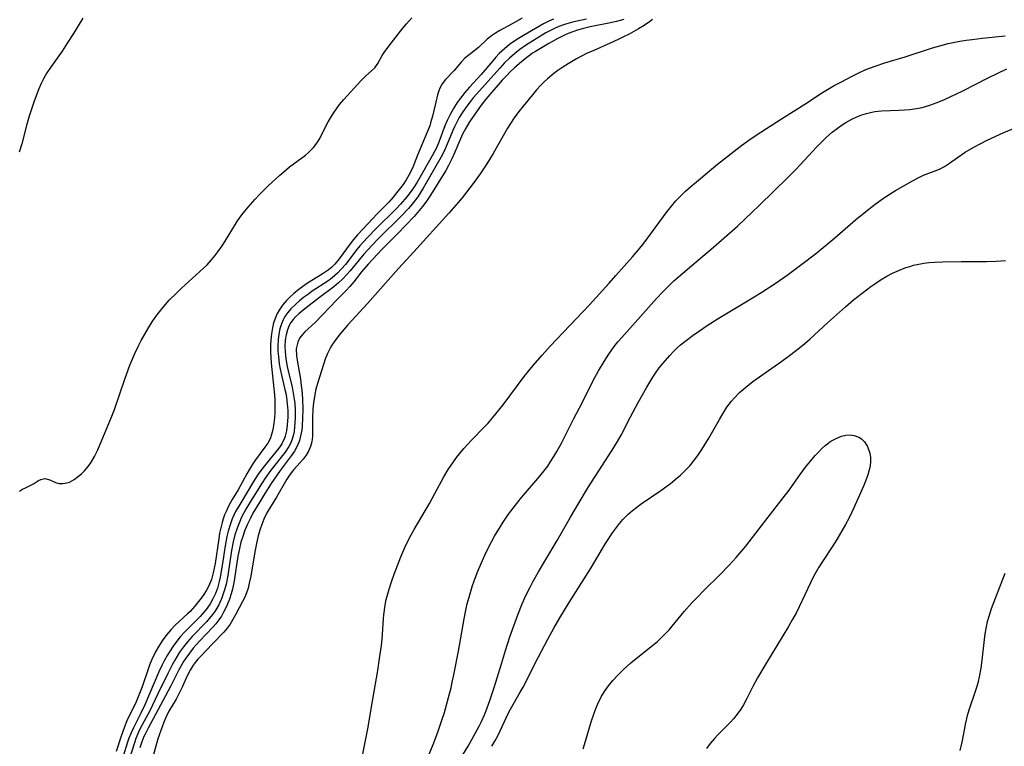
# Model space of a CAD drawing. Units: inches. Extents: x 2134329 to 2139789, y 208404 to 213875.
# Drawn here: x 2136918 to 2137039, y 210328 to 210417 of the extents above; entities that cross this region are included whole.
import ezdxf

# ---------------------------------------------------------------- set-up
doc = ezdxf.new("R2010")
doc.units = ezdxf.units.IN
doc.header["$MEASUREMENT"] = 0
doc.layers.add('c_32_T13S_R21E', color=28, linetype='Continuous')

msp = doc.modelspace()

# ---------------------------------------------------------------- linework, layer by layer
at = {"layer": 'c_32_T13S_R21E'}
for points in [[(2136926.24, 210417.33, 868), (2136925.1, 210415.44, 868), (2136924.34, 210414.25, 868), (2136923.69, 210413.29, 868), (2136922.26, 210411.28, 868), (2136921.83, 210410.63, 868), (2136921.41, 210409.9, 868), (2136921.13, 210409.32, 868), (2136920.84, 210408.64, 868), (2136920.27, 210407.13, 868), (2136919.65, 210405.3, 868), (2136919.32, 210404.14, 868), (2136918.75, 210401.92, 868), (2136918.43, 210400.87, 868)], [(2136918.49, 210359.31, 868), (2136918.85, 210359.53, 868), (2136919.2, 210359.72, 868), (2136920.2, 210360.21, 868), (2136920.82, 210360.6, 868), (2136921.1, 210360.75, 868), (2136921.59, 210360.86, 868), (2136922.18, 210360.71, 868), (2136922.88, 210360.37, 868), (2136923.31, 210360.26, 868), (2136923.79, 210360.23, 868), (2136924.28, 210360.31, 868), (2136924.6, 210360.42, 868), (2136925.16, 210360.73, 868), (2136925.71, 210361.14, 868), (2136926.07, 210361.45, 868), (2136926.43, 210361.79, 868), (2136926.9, 210362.32, 868), (2136927.22, 210362.77, 868), (2136927.68, 210363.55, 868), (2136928.08, 210364.38, 868), (2136928.39, 210365.08, 868), (2136929.63, 210368.08, 868), (2136930.12, 210369.33, 868), (2136931.43, 210373.16, 868), (2136932.03, 210374.74, 868), (2136932.64, 210376.21, 868), (2136933.04, 210377.05, 868), (2136933.41, 210377.77, 868), (2136933.84, 210378.56, 868), (2136934.3, 210379.34, 868), (2136934.76, 210380.06, 868), (2136935.12, 210380.59, 868), (2136935.5, 210381.1, 868), (2136936, 210381.73, 868), (2136936.86, 210382.72, 868), (2136937.73, 210383.61, 868), (2136938.34, 210384.19, 868), (2136941.04, 210386.64, 868), (2136941.49, 210387.08, 868), (2136942.05, 210387.68, 868), (2136942.45, 210388.16, 868), (2136942.83, 210388.66, 868), (2136943.36, 210389.41, 868), (2136943.72, 210389.97, 868), (2136944.97, 210392.04, 868), (2136945.25, 210392.46, 868), (2136945.75, 210393.18, 868), (2136946.13, 210393.67, 868), (2136946.52, 210394.14, 868), (2136947.4, 210395.13, 868), (2136947.93, 210395.68, 868), (2136948.98, 210396.74, 868), (2136950.41, 210398.05, 868), (2136950.96, 210398.52, 868), (2136951.63, 210399.08, 868), (2136953.57, 210400.53, 868), (2136953.93, 210400.83, 868), (2136954.25, 210401.12, 868), (2136954.57, 210401.45, 868), (2136954.85, 210401.81, 868), (2136955.13, 210402.22, 868), (2136955.37, 210402.66, 868), (2136956.07, 210404.08, 868), (2136956.36, 210404.61, 868), (2136956.67, 210405.14, 868), (2136957.01, 210405.68, 868), (2136957.38, 210406.21, 868), (2136957.76, 210406.72, 868), (2136958.29, 210407.34, 868), (2136960.39, 210409.65, 868), (2136960.95, 210410.19, 868), (2136961.74, 210410.89, 868), (2136962.08, 210411.25, 868), (2136962.44, 210411.78, 868), (2136962.99, 210412.73, 868), (2136963.23, 210413.11, 868), (2136963.79, 210413.9, 868), (2136965.54, 210416.09, 868), (2136965.99, 210416.62, 868), (2136966.63, 210417.35, 868)], [(2136980.18, 210417.34, 868), (2136978.94, 210416.62, 868), (2136977.43, 210415.8, 868), (2136976.9, 210415.5, 868), (2136976.4, 210415.17, 868), (2136975.88, 210414.74, 868), (2136974.82, 210413.73, 868), (2136973.66, 210412.83, 868), (2136973.15, 210412.4, 868), (2136972.69, 210411.92, 868), (2136971.83, 210410.91, 868), (2136970.76, 210409.8, 868), (2136970.37, 210409.28, 868), (2136970.04, 210408.64, 868), (2136969.79, 210407.92, 868), (2136969.56, 210407.04, 868), (2136969.16, 210405.31, 868), (2136968.93, 210404.47, 868), (2136968.82, 210404.13, 868), (2136968.52, 210403.32, 868), (2136967.34, 210400.52, 868), (2136966.7, 210398.93, 868), (2136966.28, 210398.07, 868), (2136965.94, 210397.49, 868), (2136965.56, 210396.93, 868), (2136964.75, 210395.88, 868), (2136964.35, 210395.38, 868), (2136963.79, 210394.77, 868), (2136962.32, 210393.27, 868), (2136961.83, 210392.74, 868), (2136959.98, 210390.75, 868), (2136959.49, 210390.19, 868), (2136959.06, 210389.64, 868), (2136957.72, 210387.81, 868), (2136957.18, 210387.15, 868), (2136956.8, 210386.77, 868), (2136956.37, 210386.41, 868), (2136955.64, 210385.91, 868), (2136954.35, 210385.13, 868), (2136953.71, 210384.73, 868), (2136953.09, 210384.3, 868), (2136952.59, 210383.91, 868), (2136952.11, 210383.51, 868), (2136951.65, 210383.09, 868), (2136951.25, 210382.68, 868), (2136950.76, 210382.11, 868), (2136950.34, 210381.51, 868), (2136950.07, 210381.02, 868), (2136949.85, 210380.5, 868), (2136949.66, 210379.95, 868), (2136949.51, 210379.32, 868), (2136949.4, 210378.6, 868), (2136949.33, 210377.86, 868), (2136949.3, 210377.16, 868), (2136949.3, 210376.4, 868), (2136949.37, 210375.02, 868), (2136949.44, 210374.22, 868), (2136949.78, 210371.14, 868), (2136949.81, 210370.49, 868), (2136949.83, 210369.84, 868), (2136949.81, 210368.94, 868), (2136949.77, 210368.3, 868), (2136949.71, 210367.66, 868), (2136949.57, 210366.81, 868), (2136949.42, 210366.26, 868), (2136949.22, 210365.73, 868), (2136948.94, 210365.2, 868), (2136948.6, 210364.69, 868), (2136947.45, 210363.14, 868), (2136947.04, 210362.55, 868), (2136946.65, 210361.94, 868), (2136946.36, 210361.42, 868), (2136945.32, 210359.48, 868), (2136944.59, 210358.27, 868), (2136944.17, 210357.54, 868), (2136943.86, 210356.91, 868), (2136943.65, 210356.41, 868), (2136943.47, 210355.89, 868), (2136943.35, 210355.48, 868), (2136943.18, 210354.82, 868), (2136943.04, 210354.14, 868), (2136942.92, 210353.45, 868), (2136942.47, 210350.43, 868), (2136942.24, 210349.28, 868), (2136942.02, 210348.47, 868), (2136941.68, 210347.61, 868), (2136941.38, 210347.07, 868), (2136941, 210346.51, 868), (2136940.59, 210345.96, 868), (2136939.99, 210345.2, 868), (2136939.42, 210344.56, 868), (2136939.11, 210344.25, 868), (2136937.58, 210342.86, 868), (2136937.06, 210342.31, 868), (2136936.57, 210341.72, 868), (2136936, 210340.96, 868), (2136935.57, 210340.3, 868), (2136935.18, 210339.61, 868), (2136934.73, 210338.66, 868), (2136934.48, 210338.07, 868), (2136934.25, 210337.45, 868), (2136933.51, 210335.31, 868), (2136933.21, 210334.49, 868), (2136932.78, 210333.48, 868), (2136931.66, 210331.12, 868), (2136931.35, 210330.38, 868), (2136930.91, 210329.12, 868), (2136930.35, 210327.39, 868)], [(2136984.03, 210417.19, 866), (2136983.46, 210416.94, 866), (2136982.81, 210416.61, 866), (2136980.32, 210415.19, 866), (2136979.71, 210414.82, 866), (2136979.16, 210414.46, 866), (2136978.63, 210414.08, 866), (2136977.99, 210413.56, 866), (2136977.37, 210412.98, 866), (2136976.96, 210412.54, 866), (2136976.56, 210412.09, 866), (2136975.14, 210410.41, 866), (2136973.69, 210408.84, 866), (2136973.13, 210408.2, 866), (2136972.6, 210407.53, 866), (2136972.2, 210406.98, 866), (2136971.74, 210406.25, 866), (2136971.32, 210405.49, 866), (2136970.98, 210404.79, 866), (2136970.7, 210404.11, 866), (2136969.94, 210402.13, 866), (2136969.64, 210401.42, 866), (2136969.42, 210400.96, 866), (2136969.14, 210400.45, 866), (2136967.28, 210397.21, 866), (2136966.93, 210396.65, 866), (2136966.56, 210396.1, 866), (2136966.03, 210395.4, 866), (2136965.25, 210394.51, 866), (2136964.66, 210393.89, 866), (2136962.26, 210391.52, 866), (2136961.17, 210390.41, 866), (2136960.68, 210389.88, 866), (2136960.25, 210389.4, 866), (2136959.87, 210388.94, 866), (2136958.47, 210387.12, 866), (2136958.01, 210386.57, 866), (2136957.49, 210386.03, 866), (2136956.87, 210385.49, 866), (2136956.32, 210385.08, 866), (2136954.41, 210383.82, 866), (2136953.93, 210383.48, 866), (2136953.34, 210383.05, 866), (2136952.85, 210382.65, 866), (2136952.38, 210382.25, 866), (2136951.79, 210381.67, 866), (2136951.4, 210381.22, 866), (2136951.06, 210380.73, 866), (2136950.82, 210380.3, 866), (2136950.62, 210379.84, 866), (2136950.43, 210379.21, 866), (2136950.29, 210378.55, 866), (2136950.21, 210377.85, 866), (2136950.18, 210377.15, 866), (2136950.2, 210376.49, 866), (2136950.25, 210375.81, 866), (2136950.36, 210374.93, 866), (2136950.48, 210374.28, 866), (2136950.68, 210373.35, 866), (2136951.06, 210371.76, 866), (2136951.15, 210371.33, 866), (2136951.24, 210370.81, 866), (2136951.34, 210370, 866), (2136951.39, 210369.21, 866), (2136951.4, 210368.42, 866), (2136951.34, 210367.4, 866), (2136951.24, 210366.7, 866), (2136951.07, 210366.04, 866), (2136950.94, 210365.67, 866), (2136950.8, 210365.38, 866), (2136950.66, 210365.12, 866), (2136950.42, 210364.75, 866), (2136950.16, 210364.39, 866), (2136948.69, 210362.62, 866), (2136948.1, 210361.85, 866), (2136947.77, 210361.37, 866), (2136947.2, 210360.47, 866), (2136945.5, 210357.67, 866), (2136945, 210356.79, 866), (2136944.78, 210356.35, 866), (2136944.59, 210355.9, 866), (2136944.36, 210355.29, 866), (2136944.09, 210354.38, 866), (2136943.94, 210353.74, 866), (2136943.71, 210352.58, 866), (2136943.36, 210350.19, 866), (2136943.11, 210348.75, 866), (2136943, 210348.23, 866), (2136942.76, 210347.39, 866), (2136942.53, 210346.75, 866), (2136942.22, 210346.1, 866), (2136941.86, 210345.47, 866), (2136941.51, 210344.96, 866), (2136941.15, 210344.5, 866), (2136940.66, 210343.95, 866), (2136940.15, 210343.42, 866), (2136939.06, 210342.34, 866), (2136938.65, 210341.91, 866), (2136938.21, 210341.42, 866), (2136937.79, 210340.9, 866), (2136937.35, 210340.3, 866), (2136936.96, 210339.73, 866), (2136936.6, 210339.14, 866), (2136936.23, 210338.49, 866), (2136935.99, 210338.02, 866), (2136935.57, 210337.15, 866), (2136933.85, 210333.08, 866), (2136933.38, 210332.09, 866), (2136932.45, 210330.29, 866), (2136932.16, 210329.66, 866), (2136931.9, 210329.01, 866), (2136931.73, 210328.52, 866), (2136931.19, 210326.78, 866)], [(2136988.08, 210417.2, 864), (2136987.49, 210417.09, 864), (2136986.5, 210416.88, 864), (2136985.93, 210416.73, 864), (2136985.36, 210416.56, 864), (2136984.66, 210416.3, 864), (2136984.23, 210416.11, 864), (2136983.73, 210415.87, 864), (2136983.08, 210415.51, 864), (2136981.9, 210414.8, 864), (2136980.57, 210413.96, 864), (2136979.88, 210413.47, 864), (2136979.22, 210412.95, 864), (2136978.63, 210412.43, 864), (2136978.01, 210411.83, 864), (2136977.42, 210411.21, 864), (2136975.99, 210409.58, 864), (2136974.92, 210408.41, 864), (2136974.17, 210407.54, 864), (2136973.78, 210407.06, 864), (2136973.27, 210406.38, 864), (2136972.73, 210405.59, 864), (2136972.44, 210405.13, 864), (2136972.18, 210404.66, 864), (2136971.86, 210404.01, 864), (2136971.66, 210403.55, 864), (2136970.76, 210401.36, 864), (2136970.49, 210400.78, 864), (2136970.21, 210400.22, 864), (2136968.03, 210396.46, 864), (2136967.7, 210395.92, 864), (2136967.36, 210395.4, 864), (2136966.81, 210394.67, 864), (2136966.21, 210393.98, 864), (2136965.4, 210393.13, 864), (2136962.42, 210390.17, 864), (2136961.21, 210388.92, 864), (2136960.72, 210388.38, 864), (2136960.15, 210387.7, 864), (2136959.06, 210386.35, 864), (2136958.62, 210385.84, 864), (2136958.15, 210385.34, 864), (2136957.62, 210384.84, 864), (2136957.06, 210384.38, 864), (2136955.3, 210383.05, 864), (2136953.31, 210381.5, 864), (2136952.77, 210381.06, 864), (2136952.4, 210380.73, 864), (2136952.07, 210380.37, 864), (2136951.79, 210379.98, 864), (2136951.58, 210379.62, 864), (2136951.37, 210379.1, 864), (2136951.19, 210378.47, 864), (2136951.09, 210377.81, 864), (2136951.05, 210377.11, 864), (2136951.07, 210376.44, 864), (2136951.17, 210375.52, 864), (2136951.33, 210374.59, 864), (2136951.44, 210374.07, 864), (2136951.95, 210372.06, 864), (2136952.04, 210371.59, 864), (2136952.2, 210370.59, 864), (2136952.25, 210370.06, 864), (2136952.29, 210369.26, 864), (2136952.3, 210368.26, 864), (2136952.28, 210367.72, 864), (2136952.24, 210367.19, 864), (2136952.17, 210366.64, 864), (2136952.06, 210366.1, 864), (2136951.9, 210365.58, 864), (2136951.73, 210365.17, 864), (2136951.52, 210364.77, 864), (2136951.07, 210364.08, 864), (2136949.33, 210361.88, 864), (2136948.63, 210360.89, 864), (2136948.25, 210360.33, 864), (2136946.73, 210357.9, 864), (2136946.26, 210357.1, 864), (2136945.73, 210356.1, 864), (2136945.5, 210355.59, 864), (2136945.18, 210354.77, 864), (2136944.92, 210353.93, 864), (2136944.7, 210353.07, 864), (2136944.5, 210352.01, 864), (2136944.04, 210348.97, 864), (2136943.83, 210347.89, 864), (2136943.69, 210347.33, 864), (2136943.49, 210346.7, 864), (2136943.25, 210346.08, 864), (2136942.92, 210345.37, 864), (2136942.69, 210344.95, 864), (2136942.43, 210344.54, 864), (2136942.22, 210344.23, 864), (2136941.97, 210343.91, 864), (2136941.44, 210343.29, 864), (2136939.68, 210341.48, 864), (2136939.1, 210340.83, 864), (2136938.6, 210340.2, 864), (2136938.13, 210339.54, 864), (2136937.53, 210338.59, 864), (2136937.21, 210338.02, 864), (2136936.7, 210337.02, 864), (2136935.47, 210334.44, 864), (2136934.45, 210332.34, 864), (2136933.3, 210330.18, 864), (2136933.08, 210329.74, 864), (2136932.75, 210328.96, 864), (2136932.57, 210328.45, 864), (2136931.91, 210326.26, 864)], [(2136992.64, 210417.15, 862), (2136991.74, 210416.91, 862), (2136990.83, 210416.71, 862), (2136988.54, 210416.26, 862), (2136987.55, 210416.03, 862), (2136986.85, 210415.83, 862), (2136986.38, 210415.66, 862), (2136985.82, 210415.44, 862), (2136985.27, 210415.19, 862), (2136984.55, 210414.83, 862), (2136983.43, 210414.21, 862), (2136982.62, 210413.74, 862), (2136981.83, 210413.25, 862), (2136981.46, 210413.01, 862), (2136980.56, 210412.34, 862), (2136979.85, 210411.76, 862), (2136979.24, 210411.24, 862), (2136978.66, 210410.69, 862), (2136978.32, 210410.34, 862), (2136977.73, 210409.71, 862), (2136976.2, 210407.96, 862), (2136975.49, 210407.14, 862), (2136974.93, 210406.38, 862), (2136973.72, 210404.59, 862), (2136973.25, 210403.84, 862), (2136972.85, 210403.08, 862), (2136972.47, 210402.24, 862), (2136971.91, 210400.87, 862), (2136971.54, 210400.05, 862), (2136971.14, 210399.24, 862), (2136970.8, 210398.65, 862), (2136968.91, 210395.6, 862), (2136968.34, 210394.75, 862), (2136967.94, 210394.21, 862), (2136967.34, 210393.5, 862), (2136966.9, 210393.01, 862), (2136964.87, 210390.87, 862), (2136962.99, 210388.99, 862), (2136961.27, 210387.15, 862), (2136960.46, 210386.2, 862), (2136959.5, 210385, 862), (2136959.01, 210384.4, 862), (2136958.56, 210383.91, 862), (2136957.44, 210382.78, 862), (2136955.68, 210380.93, 862), (2136954.75, 210380.01, 862), (2136953.49, 210378.84, 862), (2136953.19, 210378.51, 862), (2136952.86, 210378.06, 862), (2136952.62, 210377.57, 862), (2136952.44, 210376.76, 862), (2136952.46, 210375.9, 862), (2136952.58, 210375.12, 862), (2136952.95, 210373.05, 862), (2136953.05, 210372.27, 862), (2136953.12, 210371.71, 862), (2136953.2, 210370.65, 862), (2136953.24, 210369.32, 862), (2136953.22, 210368.27, 862), (2136953.17, 210367.31, 862), (2136953.11, 210366.77, 862), (2136953.02, 210366.25, 862), (2136952.84, 210365.53, 862), (2136952.57, 210364.84, 862), (2136952.21, 210364.19, 862), (2136951.83, 210363.63, 862), (2136950.46, 210361.84, 862), (2136950.1, 210361.32, 862), (2136949.38, 210360.24, 862), (2136948.59, 210359.01, 862), (2136947.96, 210358.01, 862), (2136947.13, 210356.59, 862), (2136946.82, 210355.99, 862), (2136946.46, 210355.24, 862), (2136946.14, 210354.5, 862), (2136945.87, 210353.75, 862), (2136945.65, 210353.03, 862), (2136945.42, 210352.08, 862), (2136945.28, 210351.33, 862), (2136944.81, 210348.3, 862), (2136944.61, 210347.28, 862), (2136944.46, 210346.73, 862), (2136944.24, 210346.05, 862), (2136943.98, 210345.38, 862), (2136943.77, 210344.91, 862), (2136943.53, 210344.45, 862), (2136943.25, 210343.97, 862), (2136942.94, 210343.52, 862), (2136942.57, 210343.04, 862), (2136942.18, 210342.58, 862), (2136940.6, 210340.94, 862), (2136940.17, 210340.47, 862), (2136939.8, 210340.05, 862), (2136939.33, 210339.45, 862), (2136938.88, 210338.83, 862), (2136938.61, 210338.4, 862), (2136938.35, 210337.96, 862), (2136938.04, 210337.39, 862), (2136937.01, 210335.33, 862), (2136934.25, 210330.23, 862), (2136933.88, 210329.51, 862), (2136933.74, 210329.19, 862), (2136933.49, 210328.55, 862), (2136933.26, 210327.82, 862)], [(2136996.19, 210417.15, 860), (2136995.81, 210416.87, 860), (2136995.15, 210416.44, 860), (2136994.46, 210416.03, 860), (2136993.3, 210415.36, 860), (2136992.63, 210415.02, 860), (2136991.96, 210414.69, 860), (2136990.98, 210414.24, 860), (2136988.97, 210413.37, 860), (2136988.09, 210412.97, 860), (2136987.52, 210412.69, 860), (2136986.83, 210412.33, 860), (2136985.81, 210411.73, 860), (2136985.17, 210411.32, 860), (2136984.56, 210410.89, 860), (2136984.06, 210410.52, 860), (2136983.3, 210409.89, 860), (2136982.88, 210409.5, 860), (2136982.48, 210409.09, 860), (2136981.94, 210408.52, 860), (2136981.43, 210407.93, 860), (2136980.29, 210406.53, 860), (2136979.77, 210405.86, 860), (2136979.2, 210405.08, 860), (2136978.66, 210404.27, 860), (2136978.39, 210403.84, 860), (2136976.61, 210400.73, 860), (2136975.82, 210399.46, 860), (2136975, 210398.23, 860), (2136974.17, 210397.06, 860), (2136973.35, 210395.97, 860), (2136972.8, 210395.28, 860), (2136972.33, 210394.72, 860), (2136971.17, 210393.41, 860), (2136966.89, 210388.66, 860), (2136965.01, 210386.6, 860), (2136961.19, 210382.34, 860), (2136958.79, 210379.72, 860), (2136957.66, 210378.4, 860), (2136957.09, 210377.64, 860), (2136956.81, 210377.22, 860), (2136956.55, 210376.77, 860), (2136956.27, 210376.18, 860), (2136956, 210375.48, 860), (2136955.78, 210374.84, 860), (2136955.04, 210372.5, 860), (2136954.85, 210371.81, 860), (2136954.71, 210371.17, 860), (2136954.55, 210370.15, 860), (2136954.47, 210369.36, 860), (2136954.42, 210368.3, 860), (2136954.42, 210366, 860), (2136954.35, 210365.37, 860), (2136954.18, 210364.77, 860), (2136953.94, 210364.23, 860), (2136953.65, 210363.72, 860), (2136953.3, 210363.23, 860), (2136952.94, 210362.8, 860), (2136952.16, 210361.96, 860), (2136951.96, 210361.73, 860), (2136951.61, 210361.27, 860), (2136951.29, 210360.77, 860), (2136950.02, 210358.57, 860), (2136948.85, 210356.63, 860), (2136948.46, 210355.85, 860), (2136948.2, 210355.21, 860), (2136947.97, 210354.53, 860), (2136947.78, 210353.83, 860), (2136947.59, 210353.07, 860), (2136947.34, 210351.87, 860), (2136946.85, 210348.89, 860), (2136946.68, 210348.02, 860), (2136946.52, 210347.41, 860), (2136946.33, 210346.84, 860), (2136946.11, 210346.3, 860), (2136945.86, 210345.77, 860), (2136945.03, 210344.2, 860), (2136944.67, 210343.56, 860), (2136944.33, 210343, 860), (2136943.96, 210342.48, 860), (2136943.56, 210342.01, 860), (2136942.16, 210340.59, 860), (2136940.71, 210339.08, 860), (2136940.36, 210338.69, 860), (2136940.03, 210338.29, 860), (2136939.78, 210337.95, 860), (2136939.41, 210337.33, 860), (2136939.02, 210336.55, 860), (2136938.46, 210335.33, 860), (2136937.95, 210334.28, 860), (2136937.69, 210333.8, 860), (2136936.81, 210332.31, 860), (2136936.44, 210331.56, 860), (2136936.2, 210330.98, 860), (2136935.98, 210330.39, 860), (2136935.46, 210328.93, 860), (2136934.88, 210326.85, 860)], [(2136960.59, 210326.86, 860), (2136961.23, 210330.17, 860), (2136961.83, 210333.77, 860), (2136962.44, 210337.3, 860), (2136962.68, 210338.78, 860), (2136962.9, 210340.37, 860), (2136962.98, 210341.16, 860), (2136963.14, 210343.65, 860), (2136963.19, 210344.15, 860), (2136963.36, 210345.31, 860), (2136963.5, 210346, 860), (2136963.67, 210346.69, 860), (2136963.83, 210347.28, 860), (2136964.13, 210348.2, 860), (2136964.45, 210349.11, 860), (2136964.86, 210350.17, 860), (2136965.29, 210351.23, 860), (2136965.79, 210352.38, 860), (2136966.11, 210353.07, 860), (2136966.55, 210353.93, 860), (2136966.92, 210354.59, 860), (2136968.79, 210357.79, 860), (2136969.46, 210359, 860), (2136970.55, 210361.05, 860), (2136971.1, 210361.98, 860), (2136971.73, 210362.92, 860), (2136972.13, 210363.45, 860), (2136973.03, 210364.55, 860), (2136973.96, 210365.55, 860), (2136975.59, 210367.23, 860), (2136975.94, 210367.61, 860), (2136976.59, 210368.35, 860), (2136977.83, 210369.91, 860), (2136980.43, 210373.36, 860), (2136980.96, 210374.04, 860), (2136981.53, 210374.73, 860), (2136982.61, 210375.97, 860), (2136983.62, 210377.09, 860), (2136988.42, 210382.15, 860), (2136990.85, 210384.8, 860), (2136991.69, 210385.74, 860), (2136993.73, 210388.06, 860), (2136994.46, 210388.91, 860), (2136995.13, 210389.75, 860), (2136997.98, 210393.62, 860), (2136998.5, 210394.27, 860), (2136999.04, 210394.9, 860), (2136999.36, 210395.24, 860), (2137000.24, 210396.11, 860), (2137000.89, 210396.69, 860), (2137001.8, 210397.47, 860), (2137003.4, 210398.81, 860), (2137004.14, 210399.41, 860), (2137006.93, 210401.6, 860), (2137007.98, 210402.36, 860), (2137008.9, 210402.98, 860), (2137012, 210404.98, 860), (2137014.86, 210406.78, 860), (2137017.03, 210408.21, 860), (2137018.49, 210409.06, 860), (2137019.28, 210409.49, 860), (2137020.68, 210410.21, 860), (2137021.52, 210410.63, 860), (2137022.38, 210411.01, 860), (2137023.49, 210411.44, 860), (2137024.71, 210411.83, 860), (2137027.2, 210412.58, 860), (2137030.56, 210413.69, 860), (2137031.46, 210413.95, 860), (2137032.46, 210414.2, 860), (2137033.9, 210414.49, 860), (2137034.69, 210414.62, 860), (2137035.43, 210414.72, 860), (2137036.64, 210414.86, 860), (2137039.47, 210415.14, 860)], [(2136968.66, 210326.84, 862), (2136969.25, 210328.22, 862), (2136969.83, 210329.75, 862), (2136970.32, 210331.21, 862), (2136970.62, 210332.17, 862), (2136971.13, 210333.98, 862), (2136971.44, 210335.2, 862), (2136971.6, 210335.89, 862), (2136971.79, 210336.79, 862), (2136972.34, 210339.69, 862), (2136973.04, 210343.65, 862), (2136973.3, 210344.92, 862), (2136973.44, 210345.5, 862), (2136973.74, 210346.6, 862), (2136974.09, 210347.72, 862), (2136974.3, 210348.32, 862), (2136974.75, 210349.49, 862), (2136975.14, 210350.45, 862), (2136975.77, 210351.84, 862), (2136976.4, 210353.1, 862), (2136976.78, 210353.77, 862), (2136977.51, 210354.98, 862), (2136977.86, 210355.52, 862), (2136978.51, 210356.47, 862), (2136979.06, 210357.22, 862), (2136979.63, 210357.96, 862), (2136980.11, 210358.54, 862), (2136982.36, 210361.16, 862), (2136982.85, 210361.77, 862), (2136983.31, 210362.39, 862), (2136983.63, 210362.85, 862), (2136984.08, 210363.54, 862), (2136984.44, 210364.15, 862), (2136985.01, 210365.21, 862), (2136986.48, 210368.12, 862), (2136987.56, 210370.21, 862), (2136988.84, 210372.78, 862), (2136989.53, 210374.07, 862), (2136990.22, 210375.22, 862), (2136990.81, 210376.11, 862), (2136991.47, 210377.03, 862), (2136991.93, 210377.61, 862), (2136992.41, 210378.17, 862), (2136996.65, 210382.93, 862), (2136997.45, 210383.77, 862), (2136998.12, 210384.44, 862), (2136998.81, 210385.09, 862), (2136999.88, 210386.06, 862), (2137002.35, 210388.11, 862), (2137003.65, 210389.23, 862), (2137006.59, 210391.83, 862), (2137008.42, 210393.54, 862), (2137009.26, 210394.33, 862), (2137012.81, 210397.81, 862), (2137013.79, 210398.82, 862), (2137016.31, 210401.51, 862), (2137017.12, 210402.32, 862), (2137017.54, 210402.71, 862), (2137018.24, 210403.32, 862), (2137019.01, 210403.92, 862), (2137019.46, 210404.23, 862), (2137019.92, 210404.53, 862), (2137020.63, 210404.93, 862), (2137021.24, 210405.21, 862), (2137021.86, 210405.46, 862), (2137022.43, 210405.64, 862), (2137022.95, 210405.77, 862), (2137023.48, 210405.87, 862), (2137024.27, 210405.95, 862), (2137026.41, 210406.02, 862), (2137027.09, 210406.06, 862), (2137027.77, 210406.13, 862), (2137028.58, 210406.24, 862), (2137029.26, 210406.38, 862), (2137030.21, 210406.65, 862), (2137031.11, 210406.97, 862), (2137032, 210407.34, 862), (2137032.8, 210407.7, 862), (2137034.19, 210408.38, 862), (2137037.47, 210410.05, 862), (2137039.67, 210411.1, 862)], [(2136972.9, 210326.95, 864), (2136973.54, 210328.02, 864), (2136974.21, 210329.19, 864), (2136974.9, 210330.49, 864), (2136975.18, 210331.04, 864), (2136975.55, 210331.85, 864), (2136975.72, 210332.26, 864), (2136976.22, 210333.61, 864), (2136976.75, 210335.22, 864), (2136977.62, 210338.14, 864), (2136978.12, 210339.76, 864), (2136978.68, 210341.43, 864), (2136979.33, 210343.25, 864), (2136979.66, 210344.15, 864), (2136980.18, 210345.47, 864), (2136980.64, 210346.52, 864), (2136981.14, 210347.52, 864), (2136981.48, 210348.17, 864), (2136982.17, 210349.41, 864), (2136982.94, 210350.73, 864), (2136984.48, 210353.27, 864), (2136986.09, 210356.13, 864), (2136987.03, 210357.72, 864), (2136988.33, 210359.82, 864), (2136991.21, 210364.32, 864), (2136991.86, 210365.39, 864), (2136992.32, 210366.19, 864), (2136993.48, 210368.44, 864), (2136994.41, 210370.18, 864), (2136995.47, 210372.05, 864), (2136996.23, 210373.29, 864), (2136996.63, 210373.89, 864), (2136997.01, 210374.42, 864), (2136997.49, 210375.01, 864), (2136998.29, 210375.93, 864), (2136998.75, 210376.42, 864), (2136999.22, 210376.89, 864), (2136999.63, 210377.26, 864), (2137000.3, 210377.8, 864), (2137001.16, 210378.44, 864), (2137001.8, 210378.9, 864), (2137002.9, 210379.63, 864), (2137004.24, 210380.47, 864), (2137007.73, 210382.56, 864), (2137009.59, 210383.71, 864), (2137011.34, 210384.85, 864), (2137012.69, 210385.8, 864), (2137015, 210387.51, 864), (2137016.37, 210388.57, 864), (2137018.55, 210390.36, 864), (2137021.11, 210392.57, 864), (2137022.16, 210393.44, 864), (2137023.52, 210394.51, 864), (2137024.23, 210395.02, 864), (2137024.91, 210395.49, 864), (2137026.01, 210396.19, 864), (2137026.94, 210396.73, 864), (2137028.16, 210397.41, 864), (2137028.86, 210397.77, 864), (2137029.44, 210398.05, 864), (2137031.41, 210398.81, 864), (2137032, 210399.11, 864), (2137032.65, 210399.53, 864), (2137033.61, 210400.23, 864), (2137034.57, 210400.89, 864), (2137035.6, 210401.5, 864), (2137036.38, 210401.91, 864), (2137037.25, 210402.34, 864), (2137039.3, 210403.28, 864), (2137041.59, 210404.25, 864)], [(2136976.47, 210328.01, 866), (2136976.83, 210328.64, 866), (2136977.18, 210329.3, 866), (2136977.48, 210329.92, 866), (2136978.25, 210331.58, 866), (2136978.55, 210332.19, 866), (2136978.76, 210332.57, 866), (2136979.93, 210334.63, 866), (2136980.28, 210335.28, 866), (2136982.14, 210338.89, 866), (2136983.34, 210341.15, 866), (2136984.08, 210342.49, 866), (2136984.81, 210343.77, 866), (2136985.95, 210345.65, 866), (2136987.8, 210348.54, 866), (2136988.57, 210349.78, 866), (2136990.42, 210352.87, 866), (2136991.27, 210354.19, 866), (2136991.75, 210354.86, 866), (2136992.12, 210355.35, 866), (2136992.52, 210355.81, 866), (2136993.13, 210356.43, 866), (2136993.71, 210356.94, 866), (2136994.24, 210357.35, 866), (2136994.78, 210357.75, 866), (2136997.21, 210359.38, 866), (2136998.37, 210360.23, 866), (2136999.22, 210360.93, 866), (2136999.6, 210361.27, 866), (2136999.97, 210361.62, 866), (2137000.36, 210362.02, 866), (2137000.74, 210362.43, 866), (2137001.36, 210363.2, 866), (2137001.8, 210363.79, 866), (2137002.22, 210364.4, 866), (2137002.57, 210364.93, 866), (2137003.1, 210365.81, 866), (2137004.39, 210368.1, 866), (2137004.8, 210368.79, 866), (2137005.31, 210369.59, 866), (2137005.87, 210370.35, 866), (2137006.2, 210370.73, 866), (2137006.86, 210371.4, 866), (2137007.57, 210372.02, 866), (2137008.5, 210372.74, 866), (2137012.05, 210375.24, 866), (2137013, 210375.93, 866), (2137014.21, 210376.87, 866), (2137014.86, 210377.4, 866), (2137015.48, 210377.95, 866), (2137017.65, 210379.95, 866), (2137019.87, 210381.93, 866), (2137020.84, 210382.76, 866), (2137021.9, 210383.61, 866), (2137022.99, 210384.42, 866), (2137023.45, 210384.74, 866), (2137024.25, 210385.27, 866), (2137024.93, 210385.66, 866), (2137025.63, 210386.03, 866), (2137026.51, 210386.43, 866), (2137027.27, 210386.72, 866), (2137027.75, 210386.88, 866), (2137028.23, 210387.02, 866), (2137028.85, 210387.16, 866), (2137029.48, 210387.27, 866), (2137030.14, 210387.35, 866), (2137030.8, 210387.39, 866), (2137031.76, 210387.43, 866), (2137034.08, 210387.46, 866), (2137037.16, 210387.46, 866), (2137038.35, 210387.5, 866), (2137038.92, 210387.54, 866), (2137039.49, 210387.61, 866)], [(2136987.65, 210327.7, 868), (2136987.94, 210328.63, 868), (2136988.65, 210330.99, 868), (2136989.01, 210332.07, 868), (2136989.23, 210332.65, 868), (2136989.48, 210333.23, 868), (2136989.89, 210334.07, 868), (2136990.35, 210334.84, 868), (2136990.76, 210335.41, 868), (2136991.31, 210336.07, 868), (2136991.89, 210336.71, 868), (2136992.56, 210337.37, 868), (2136993.53, 210338.24, 868), (2136996.21, 210340.4, 868), (2136996.73, 210340.84, 868), (2136997.44, 210341.5, 868), (2136998.2, 210342.31, 868), (2137000.08, 210344.55, 868), (2137001, 210345.59, 868), (2137001.68, 210346.31, 868), (2137002.46, 210347.11, 868), (2137004.47, 210349.08, 868), (2137005.55, 210350.2, 868), (2137006.46, 210351.18, 868), (2137006.9, 210351.68, 868), (2137007.63, 210352.57, 868), (2137008.46, 210353.63, 868), (2137010.36, 210356.12, 868), (2137012.23, 210358.48, 868), (2137012.93, 210359.41, 868), (2137014.31, 210361.36, 868), (2137014.96, 210362.24, 868), (2137015.56, 210362.97, 868), (2137016.16, 210363.68, 868), (2137016.58, 210364.14, 868), (2137016.97, 210364.54, 868), (2137017.38, 210364.91, 868), (2137017.65, 210365.13, 868), (2137017.95, 210365.34, 868), (2137018.33, 210365.58, 868), (2137018.72, 210365.78, 868), (2137019.38, 210366.04, 868), (2137019.91, 210366.16, 868), (2137020.43, 210366.21, 868), (2137020.94, 210366.15, 868), (2137021.5, 210365.94, 868), (2137021.83, 210365.72, 868), (2137022.2, 210365.35, 868), (2137022.56, 210364.79, 868), (2137022.85, 210363.97, 868), (2137022.94, 210363.42, 868), (2137022.95, 210362.84, 868), (2137022.86, 210362.2, 868), (2137022.61, 210361.3, 868), (2137022.31, 210360.52, 868), (2137022.06, 210359.9, 868), (2137020.89, 210357.25, 868), (2137020.3, 210356.05, 868), (2137019.86, 210355.23, 868), (2137018.79, 210353.37, 868), (2137018.21, 210352.46, 868), (2137017.03, 210350.69, 868), (2137016.58, 210349.98, 868), (2137016.25, 210349.42, 868), (2137015.94, 210348.85, 868), (2137015.55, 210348.07, 868), (2137014.18, 210345.11, 868), (2137013.79, 210344.34, 868), (2137013.33, 210343.51, 868), (2137012.85, 210342.7, 868), (2137010.08, 210338.13, 868), (2137009.07, 210336.41, 868), (2137008.48, 210335.33, 868), (2137007.74, 210333.86, 868), (2137007.33, 210333.08, 868), (2137007.02, 210332.56, 868), (2137006.58, 210331.95, 868), (2137006.1, 210331.37, 868), (2137005.69, 210330.93, 868), (2137004.19, 210329.4, 868), (2137003.77, 210328.95, 868), (2137003.26, 210328.34, 868), (2137002.79, 210327.75, 868)], [(2137033.95, 210327.49, 868), (2137034.19, 210328.52, 868), (2137034.65, 210330.89, 868), (2137034.89, 210331.94, 868), (2137035.12, 210332.74, 868), (2137035.79, 210334.64, 868), (2137036.02, 210335.37, 868), (2137036.18, 210335.95, 868), (2137036.31, 210336.54, 868), (2137036.5, 210337.6, 868), (2137036.59, 210338.21, 868), (2137036.92, 210341.12, 868), (2137037.02, 210341.81, 868), (2137037.17, 210342.67, 868), (2137037.31, 210343.33, 868), (2137037.49, 210343.98, 868), (2137037.8, 210344.9, 868), (2137039.48, 210349.25, 868)]]:
    msp.add_polyline3d(points, dxfattribs=at)

doc.saveas('drawing.dxf')
